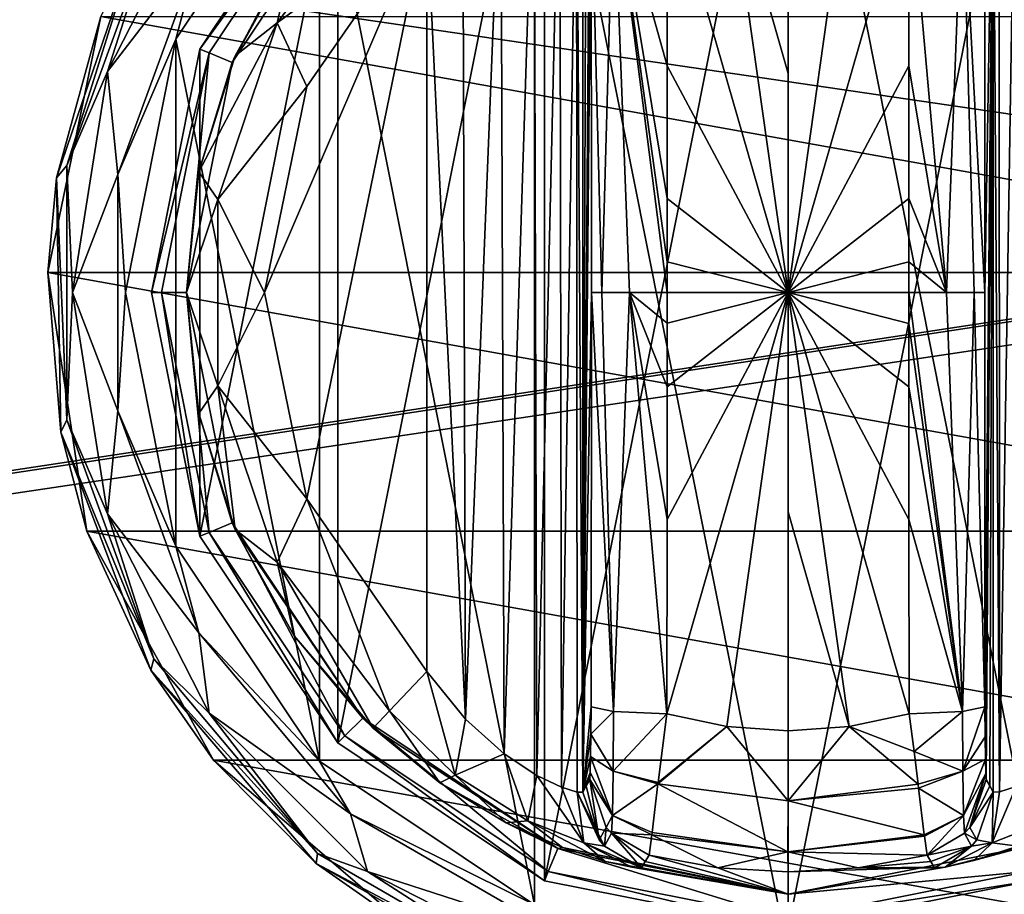
# Model space of a CAD drawing. Units: millimetres. Extents: x -350 to 350, y -508 to 411.
# Drawn here: x -65 to -27, y 274 to 308 of the extents above; entities that cross this region are included whole.
import ezdxf

# ---------------------------------------------------------------- set-up
doc = ezdxf.new("R2010")
doc.units = ezdxf.units.MM
doc.header["$LTSCALE"] = 81.481481
for name, color, linetype in [('160', 7, 'CONTINUOUS'), ('161', 7, 'CONTINUOUS'), ('162', 7, 'CONTINUOUS'), ('163', 7, 'CONTINUOUS'), ('164', 7, 'CONTINUOUS'), ('165', 7, 'CONTINUOUS'), ('166', 7, 'CONTINUOUS'), ('167', 7, 'CONTINUOUS'), ('168', 7, 'CONTINUOUS'), ('170', 7, 'CONTINUOUS'), ('171', 7, 'CONTINUOUS'), ('172', 7, 'CONTINUOUS'), ('173', 7, 'CONTINUOUS'), ('174', 7, 'CONTINUOUS'), ('175', 7, 'CONTINUOUS'), ('176', 7, 'CONTINUOUS'), ('177', 7, 'CONTINUOUS'), ('181', 7, 'CONTINUOUS'), ('182', 7, 'CONTINUOUS'), ('183', 7, 'CONTINUOUS'), ('184', 7, 'CONTINUOUS'), ('185', 7, 'CONTINUOUS'), ('190', 7, 'CONTINUOUS'), ('191', 7, 'CONTINUOUS'), ('192', 7, 'CONTINUOUS'), ('193', 7, 'CONTINUOUS'), ('194', 7, 'CONTINUOUS'), ('195', 7, 'CONTINUOUS'), ('196', 7, 'CONTINUOUS'), ('197', 7, 'CONTINUOUS'), ('384', 7, 'CONTINUOUS'), ('409', 7, 'CONTINUOUS'), ('410', 7, 'CONTINUOUS'), ('461', 7, 'CONTINUOUS')]:
    doc.layers.add(name, color=color, linetype=linetype)

msp = doc.modelspace()

# ---------------------------------------------------------------- linework, layer by layer
at = {"layer": '160', "color": 168, "linetype": 'Continuous', "true_color": 0x0d121a}
for points in [[(-44.376, 319.635, 305.5), (-35, 321.5, 305.5), (-44.376, 274.365, 305.5), (-44.376, 319.635, 305.5)], [(-44.376, 274.365, 305.5), (-35, 321.5, 305.5), (-35, 272.5, 305.5), (-44.376, 274.365, 305.5)], [(-35, 272.5, 305.5), (-35, 321.5, 305.5), (-25.624, 319.635, 305.5), (-35, 272.5, 305.5)], [(-52.323, 314.325, 305.5), (-44.376, 319.635, 305.5), (-52.323, 279.675, 305.5), (-52.323, 314.325, 305.5)], [(-52.323, 279.675, 305.5), (-44.376, 319.635, 305.5), (-44.376, 274.365, 305.5), (-52.323, 279.675, 305.5)], [(-25.624, 274.365, 305.5), (-35, 272.5, 305.5), (-25.624, 319.635, 305.5), (-25.624, 274.365, 305.5)], [(-57.635, 306.375, 305.5), (-52.323, 314.325, 305.5), (-57.635, 287.625, 305.5), (-57.635, 306.375, 305.5)], [(-57.635, 287.625, 305.5), (-52.323, 314.325, 305.5), (-52.323, 279.675, 305.5), (-57.635, 287.625, 305.5)], [(-59.5, 297, 305.5), (-57.635, 306.375, 305.5), (-57.635, 287.625, 305.5), (-59.5, 297, 305.5)]]:
    msp.add_3dface(points, dxfattribs=at)
at = {"layer": '161', "color": 168, "linetype": 'Continuous', "true_color": 0x0d121a}
for points in [[(-52.323, 314.325, 305.5), (-57.635, 306.375, 305.5), (-52.051, 314.053, 316.5), (-52.323, 314.325, 305.5)], [(-52.051, 314.053, 316.5), (-57.635, 306.375, 305.5), (-57.281, 306.228, 316.5), (-52.051, 314.053, 316.5)], [(-57.635, 306.375, 305.5), (-59.5, 297, 305.5), (-57.281, 306.228, 316.5), (-57.635, 306.375, 305.5)], [(-57.281, 306.228, 316.5), (-59.5, 297, 305.5), (-59.116, 297, 316.5), (-57.281, 306.228, 316.5)], [(-59.5, 297, 305.5), (-57.635, 287.625, 305.5), (-59.116, 297, 316.5), (-59.5, 297, 305.5)], [(-59.116, 297, 316.5), (-57.635, 287.625, 305.5), (-57.281, 287.772, 316.5), (-59.116, 297, 316.5)], [(-57.635, 287.625, 305.5), (-52.323, 279.675, 305.5), (-57.281, 287.772, 316.5), (-57.635, 287.625, 305.5)], [(-57.281, 287.772, 316.5), (-52.323, 279.675, 305.5), (-52.051, 279.947, 316.5), (-57.281, 287.772, 316.5)], [(-52.323, 279.675, 305.5), (-44.376, 274.365, 305.5), (-52.051, 279.947, 316.5), (-52.323, 279.675, 305.5)], [(-52.051, 279.947, 316.5), (-44.376, 274.365, 305.5), (-44.229, 274.72, 316.5), (-52.051, 279.947, 316.5)], [(-44.376, 274.365, 305.5), (-35, 272.5, 305.5), (-44.229, 274.72, 316.5), (-44.376, 274.365, 305.5)], [(-44.229, 274.72, 316.5), (-35, 272.5, 305.5), (-35, 272.884, 316.5), (-44.229, 274.72, 316.5)]]:
    msp.add_3dface(points, dxfattribs=at)
at = {"layer": '162', "color": 168, "linetype": 'Continuous', "true_color": 0x0d121a}
for points in [[(-52.051, 314.053, 316.5), (-57.281, 306.228, 316.5), (-56.388, 305.858, 316.5), (-52.051, 314.053, 316.5)], [(-51.369, 313.37, 316.5), (-52.051, 314.053, 316.5), (-56.388, 305.858, 316.5), (-51.369, 313.37, 316.5)], [(-57.281, 306.228, 316.5), (-59.116, 297, 316.5), (-58.15, 297, 316.5), (-57.281, 306.228, 316.5)], [(-56.388, 305.858, 316.5), (-57.281, 306.228, 316.5), (-58.15, 297, 316.5), (-56.388, 305.858, 316.5)], [(-59.116, 297, 316.5), (-57.281, 287.772, 316.5), (-58.15, 297, 316.5), (-59.116, 297, 316.5)], [(-58.15, 297, 316.5), (-57.281, 287.772, 316.5), (-56.388, 288.142, 316.5), (-58.15, 297, 316.5)], [(-57.281, 287.772, 316.5), (-52.051, 279.947, 316.5), (-56.388, 288.142, 316.5), (-57.281, 287.772, 316.5)], [(-56.388, 288.142, 316.5), (-52.051, 279.947, 316.5), (-51.369, 280.63, 316.5), (-56.388, 288.142, 316.5)], [(-52.051, 279.947, 316.5), (-44.229, 274.72, 316.5), (-51.369, 280.63, 316.5), (-52.051, 279.947, 316.5)], [(-51.369, 280.63, 316.5), (-44.229, 274.72, 316.5), (-43.86, 275.613, 316.5), (-51.369, 280.63, 316.5)], [(-44.229, 274.72, 316.5), (-35, 272.884, 316.5), (-43.86, 275.613, 316.5), (-44.229, 274.72, 316.5)], [(-43.86, 275.613, 316.5), (-35, 272.884, 316.5), (-35, 273.85, 316.5), (-43.86, 275.613, 316.5)], [(-26.14, 275.613, 316.5), (-35, 273.85, 316.5), (-25.771, 274.72, 316.5), (-26.14, 275.613, 316.5)], [(-35, 273.85, 316.5), (-35, 272.884, 316.5), (-25.771, 274.72, 316.5), (-35, 273.85, 316.5)]]:
    msp.add_3dface(points, dxfattribs=at)
at = {"layer": '163', "color": 168, "linetype": 'Continuous', "true_color": 0x0d121a}
for points in [[(-51.369, 313.37, 316.5), (-56.388, 305.858, 316.5), (-54.01, 310.205, 316.605), (-51.369, 313.37, 316.5)], [(-54.01, 310.205, 316.605), (-56.388, 305.858, 316.5), (-56.276, 306.114, 316.605), (-54.01, 310.205, 316.605)], [(-56.388, 305.858, 316.5), (-58.15, 297, 316.5), (-57.674, 301.652, 316.605), (-56.388, 305.858, 316.5)], [(-56.276, 306.114, 316.605), (-56.388, 305.858, 316.5), (-57.674, 301.652, 316.605), (-56.276, 306.114, 316.605)], [(-57.674, 301.652, 316.605), (-58.15, 297, 316.5), (-58.146, 297, 316.605), (-57.674, 301.652, 316.605)], [(-58.15, 297, 316.5), (-56.388, 288.142, 316.5), (-58.146, 297, 316.605), (-58.15, 297, 316.5)], [(-58.146, 297, 316.605), (-56.388, 288.142, 316.5), (-57.674, 292.348, 316.605), (-58.146, 297, 316.605)], [(-57.674, 292.348, 316.605), (-56.388, 288.142, 316.5), (-56.276, 287.886, 316.605), (-57.674, 292.348, 316.605)], [(-56.388, 288.142, 316.5), (-51.369, 280.63, 316.5), (-56.276, 287.886, 316.605), (-56.388, 288.142, 316.5)], [(-56.276, 287.886, 316.605), (-51.369, 280.63, 316.5), (-54.01, 283.795, 316.605), (-56.276, 287.886, 316.605)], [(-54.01, 283.795, 316.605), (-51.369, 280.63, 316.5), (-50.968, 280.244, 316.605), (-54.01, 283.795, 316.605)], [(-51.369, 280.63, 316.5), (-43.86, 275.613, 316.5), (-50.968, 280.244, 316.605), (-51.369, 280.63, 316.5)], [(-50.968, 280.244, 316.605), (-43.86, 275.613, 316.5), (-48.403, 278.141, 316.888), (-50.968, 280.244, 316.605)], [(-48.403, 278.141, 316.888), (-43.86, 275.613, 316.5), (-45.844, 276.598, 317.789), (-48.403, 278.141, 316.888)], [(-45.844, 276.598, 317.789), (-43.86, 275.613, 316.5), (-43.682, 275.642, 319.224), (-45.844, 276.598, 317.789)], [(-43.86, 275.613, 316.5), (-35, 273.85, 316.5), (-43.682, 275.642, 319.224), (-43.86, 275.613, 316.5)], [(-43.682, 275.642, 319.224), (-35, 273.85, 316.5), (-42.04, 275.114, 321.077), (-43.682, 275.642, 319.224)], [(-42.04, 275.114, 321.077), (-35, 273.85, 316.5), (-41.014, 274.887, 323.2), (-42.04, 275.114, 321.077)], [(-40.642, 274.87, 325.448), (-35, 273.85, 316.5), (-40.497, 275.112, 333.173), (-40.642, 274.87, 325.448)], [(-40.497, 275.112, 333.173), (-35, 273.85, 316.5), (-40.35, 275.355, 340.944), (-40.497, 275.112, 333.173)], [(-40.35, 275.355, 340.944), (-35, 273.85, 316.5), (-37.695, 274.867, 340.944), (-40.35, 275.355, 340.944)], [(-35, 273.85, 316.5), (-40.642, 274.87, 325.448), (-41.014, 274.887, 323.2), (-35, 273.85, 316.5)], [(-37.695, 274.867, 340.944), (-35, 273.85, 316.5), (-35, 274.704, 340.944), (-37.695, 274.867, 340.944)]]:
    msp.add_3dface(points, dxfattribs=at)
at = {"layer": '164', "color": 168, "linetype": 'Continuous', "true_color": 0x0d121a}
for points in [[(-37.352, 280.303, 346.708), (-39.658, 280.794, 346.708), (-39.999, 278.146, 345.807), (-37.352, 280.303, 346.708)], [(-30.342, 280.794, 346.708), (-32.648, 280.303, 346.708), (-30.15, 279.344, 346.388), (-30.342, 280.794, 346.708)], [(-34.998, 277.442, 345.773), (-37.352, 280.303, 346.708), (-40.006, 278.093, 345.773), (-34.998, 277.442, 345.773)], [(-40.006, 278.093, 345.773), (-37.352, 280.303, 346.708), (-39.999, 278.146, 345.807), (-40.006, 278.093, 345.773)], [(-35, 280.138, 346.708), (-37.352, 280.303, 346.708), (-34.998, 277.442, 345.773), (-35, 280.138, 346.708)], [(-32.648, 280.303, 346.708), (-35, 280.138, 346.708), (-34.998, 277.442, 345.773), (-32.648, 280.303, 346.708)], [(-29.993, 278.082, 345.766), (-32.648, 280.303, 346.708), (-34.998, 277.442, 345.773), (-29.993, 278.082, 345.766)], [(-30.15, 279.344, 346.388), (-32.648, 280.303, 346.708), (-29.993, 278.082, 345.766), (-30.15, 279.344, 346.388)], [(-40.006, 278.093, 345.773), (-40.231, 276.223, 343.853), (-35.002, 275.48, 343.693), (-40.006, 278.093, 345.773)], [(-34.998, 277.442, 345.773), (-40.006, 278.093, 345.773), (-35.002, 275.48, 343.693), (-34.998, 277.442, 345.773)], [(-29.993, 278.082, 345.766), (-34.998, 277.442, 345.773), (-29.974, 277.925, 345.66), (-29.993, 278.082, 345.766)], [(-29.974, 277.925, 345.66), (-34.998, 277.442, 345.773), (-29.757, 276.128, 343.693), (-29.974, 277.925, 345.66)], [(-29.757, 276.128, 343.693), (-34.998, 277.442, 345.773), (-35.002, 275.48, 343.693), (-29.757, 276.128, 343.693)], [(-40.35, 275.355, 340.944), (-37.695, 274.867, 340.944), (-40.242, 276.134, 343.704), (-40.35, 275.355, 340.944)], [(-35.002, 275.48, 343.693), (-40.231, 276.223, 343.853), (-40.242, 276.134, 343.704), (-35.002, 275.48, 343.693)], [(-37.695, 274.867, 340.944), (-35.002, 275.48, 343.693), (-40.242, 276.134, 343.704), (-37.695, 274.867, 340.944)], [(-29.757, 276.128, 343.693), (-35.002, 275.48, 343.693), (-29.752, 276.088, 343.62), (-29.757, 276.128, 343.693)], [(-29.752, 276.088, 343.62), (-35.002, 275.48, 343.693), (-29.65, 275.355, 340.944), (-29.752, 276.088, 343.62)], [(-37.695, 274.867, 340.944), (-35, 274.704, 340.944), (-35.002, 275.48, 343.693), (-37.695, 274.867, 340.944)], [(-35.002, 275.48, 343.693), (-35, 274.704, 340.944), (-32.305, 274.867, 340.944), (-35.002, 275.48, 343.693)], [(-29.65, 275.355, 340.944), (-35.002, 275.48, 343.693), (-32.305, 274.867, 340.944), (-29.65, 275.355, 340.944)]]:
    msp.add_3dface(points, dxfattribs=at)
at = {"layer": '165', "color": 168, "linetype": 'Continuous', "true_color": 0x0d121a}
for points in [[(-35, 313.862, 346.708), (-37.352, 313.697, 346.708), (-35, 305.44, 347.302), (-35, 313.862, 346.708)], [(-37.352, 313.697, 346.708), (-39.658, 313.206, 346.708), (-35, 297, 347.5), (-37.352, 313.697, 346.708)], [(-35, 305.44, 347.302), (-37.352, 313.697, 346.708), (-35, 297, 347.5), (-35, 305.44, 347.302)], [(-35, 297, 347.5), (-39.658, 313.206, 346.708), (-39.649, 305.735, 347.228), (-35, 297, 347.5)], [(-39.646, 300.621, 347.404), (-35, 297, 347.5), (-39.649, 305.735, 347.228), (-39.646, 300.621, 347.404)], [(-39.646, 298.182, 347.436), (-35, 297, 347.5), (-39.646, 300.621, 347.404), (-39.646, 298.182, 347.436)], [(-39.646, 297, 347.44), (-35, 297, 347.5), (-39.646, 298.182, 347.436), (-39.646, 297, 347.44)], [(-39.658, 280.794, 346.708), (-37.352, 280.303, 346.708), (-35, 297, 347.5), (-39.658, 280.794, 346.708)], [(-39.658, 280.794, 346.708), (-35, 297, 347.5), (-39.649, 288.267, 347.228), (-39.658, 280.794, 346.708)], [(-39.649, 288.267, 347.228), (-35, 297, 347.5), (-39.646, 293.381, 347.404), (-39.649, 288.267, 347.228)], [(-39.646, 293.381, 347.404), (-35, 297, 347.5), (-39.646, 295.82, 347.436), (-39.646, 293.381, 347.404)], [(-39.646, 295.82, 347.436), (-35, 297, 347.5), (-39.646, 297, 347.44), (-39.646, 295.82, 347.436)], [(-37.352, 280.303, 346.708), (-35, 280.138, 346.708), (-35, 297, 347.5), (-37.352, 280.303, 346.708)], [(-35, 297, 347.5), (-35, 280.138, 346.708), (-35, 288.56, 347.302), (-35, 297, 347.5)]]:
    msp.add_3dface(points, dxfattribs=at)
at = {"layer": '166', "color": 168, "linetype": 'Continuous', "true_color": 0x0d121a}
for points in [[(-35, 272.884, 316.5), (-25.624, 274.365, 305.5), (-25.771, 274.72, 316.5), (-35, 272.884, 316.5)], [(-35, 272.5, 305.5), (-25.624, 274.365, 305.5), (-35, 272.884, 316.5), (-35, 272.5, 305.5)]]:
    msp.add_3dface(points, dxfattribs=at)
at = {"layer": '167', "color": 168, "linetype": 'Continuous', "true_color": 0x0d121a}
for points in [[(-35, 273.85, 316.5), (-26.14, 275.613, 316.5), (-28.952, 274.893, 323.096), (-35, 273.85, 316.5)], [(-28.952, 274.893, 323.096), (-26.14, 275.613, 316.5), (-27.851, 275.144, 320.917), (-28.952, 274.893, 323.096)], [(-27.851, 275.144, 320.917), (-26.14, 275.613, 316.5), (-26.16, 275.702, 319.09), (-27.851, 275.144, 320.917)], [(-29.65, 275.355, 340.944), (-32.305, 274.867, 340.944), (-29.503, 275.112, 333.173), (-29.65, 275.355, 340.944)], [(-29.358, 274.87, 325.448), (-29.503, 275.112, 333.173), (-32.305, 274.867, 340.944), (-29.358, 274.87, 325.448)], [(-35, 274.704, 340.944), (-35, 273.85, 316.5), (-28.952, 274.893, 323.096), (-35, 274.704, 340.944)], [(-32.305, 274.867, 340.944), (-35, 274.704, 340.944), (-28.952, 274.893, 323.096), (-32.305, 274.867, 340.944)], [(-29.358, 274.87, 325.448), (-32.305, 274.867, 340.944), (-28.952, 274.893, 323.096), (-29.358, 274.87, 325.448)]]:
    msp.add_3dface(points, dxfattribs=at)
at = {"layer": '168', "color": 168, "linetype": 'Continuous', "true_color": 0x0d121a}
for points in [[(-32.648, 313.697, 346.708), (-35, 313.862, 346.708), (-35, 297, 347.5), (-32.648, 313.697, 346.708)], [(-35, 313.862, 346.708), (-35, 305.44, 347.302), (-35, 297, 347.5), (-35, 313.862, 346.708)], [(-30.342, 313.206, 346.708), (-32.648, 313.697, 346.708), (-35, 297, 347.5), (-30.342, 313.206, 346.708)], [(-30.342, 313.206, 346.708), (-35, 297, 347.5), (-30.351, 305.733, 347.228), (-30.342, 313.206, 346.708)], [(-30.351, 305.733, 347.228), (-35, 297, 347.5), (-30.354, 300.619, 347.404), (-30.351, 305.733, 347.228)], [(-30.354, 300.619, 347.404), (-35, 297, 347.5), (-30.354, 298.18, 347.436), (-30.354, 300.619, 347.404)], [(-30.354, 298.18, 347.436), (-35, 297, 347.5), (-30.354, 297, 347.44), (-30.354, 298.18, 347.436)], [(-32.648, 280.303, 346.708), (-30.342, 280.794, 346.708), (-35, 297, 347.5), (-32.648, 280.303, 346.708)], [(-32.648, 280.303, 346.708), (-35, 297, 347.5), (-35, 288.56, 347.302), (-32.648, 280.303, 346.708)], [(-35, 297, 347.5), (-30.342, 280.794, 346.708), (-30.351, 288.265, 347.228), (-35, 297, 347.5)], [(-30.354, 297, 347.44), (-35, 297, 347.5), (-30.354, 295.818, 347.436), (-30.354, 297, 347.44)], [(-30.354, 295.818, 347.436), (-35, 297, 347.5), (-30.354, 293.379, 347.404), (-30.354, 295.818, 347.436)], [(-30.354, 293.379, 347.404), (-35, 297, 347.5), (-30.351, 288.265, 347.228), (-30.354, 293.379, 347.404)], [(-35, 280.138, 346.708), (-32.648, 280.303, 346.708), (-35, 288.56, 347.302), (-35, 280.138, 346.708)]]:
    msp.add_3dface(points, dxfattribs=at)
at = {"layer": '170', "color": 168, "linetype": 'Continuous', "true_color": 0x0d121a}
for points in [[(-26.874, 316.218, 323.868), (-27.099, 316.224, 325.395), (-26.862, 277.784, 323.828), (-26.874, 316.218, 323.868)], [(-26.862, 277.784, 323.828), (-27.099, 316.224, 325.395), (-27.099, 277.776, 325.395), (-26.862, 277.784, 323.828)], [(-26.257, 316.02, 322.433), (-26.874, 316.218, 323.868), (-26.862, 277.784, 323.828), (-26.257, 316.02, 322.433)], [(-26.222, 277.994, 322.374), (-26.257, 316.02, 322.433), (-26.862, 277.784, 323.828), (-26.222, 277.994, 322.374)]]:
    msp.add_3dface(points, dxfattribs=at)
at = {"layer": '171', "color": 168, "linetype": 'Continuous', "true_color": 0x0d121a}
for points in [[(-27.42, 281.064, 343.774), (-27.099, 316.224, 325.395), (-27.432, 297, 344.493), (-27.42, 281.064, 343.774)], [(-27.432, 297, 344.493), (-27.099, 316.224, 325.395), (-27.42, 312.936, 343.774), (-27.432, 297, 344.493)], [(-27.099, 316.224, 325.395), (-27.42, 281.064, 343.774), (-27.414, 279.904, 343.44), (-27.099, 316.224, 325.395)], [(-27.403, 279.047, 342.791), (-27.099, 316.224, 325.395), (-27.414, 279.904, 343.44), (-27.403, 279.047, 342.791)], [(-27.388, 278.488, 341.919), (-27.099, 316.224, 325.395), (-27.403, 279.047, 342.791), (-27.388, 278.488, 341.919)], [(-27.37, 278.266, 340.892), (-27.099, 316.224, 325.395), (-27.388, 278.488, 341.919), (-27.37, 278.266, 340.892)], [(-27.234, 278.02, 333.12), (-27.099, 316.224, 325.395), (-27.37, 278.266, 340.892), (-27.234, 278.02, 333.12)], [(-27.099, 277.776, 325.395), (-27.099, 316.224, 325.395), (-27.234, 278.02, 333.12), (-27.099, 277.776, 325.395)]]:
    msp.add_3dface(points, dxfattribs=at)
at = {"layer": '172', "color": 168, "linetype": 'Continuous', "true_color": 0x0d121a}
for points in [[(-42.766, 315.98, 333.12), (-42.901, 316.224, 325.395), (-42.901, 277.776, 325.395), (-42.766, 315.98, 333.12)], [(-42.63, 315.734, 340.892), (-42.766, 315.98, 333.12), (-42.901, 277.776, 325.395), (-42.63, 315.734, 340.892)], [(-42.612, 315.512, 341.919), (-42.63, 315.734, 340.892), (-42.901, 277.776, 325.395), (-42.612, 315.512, 341.919)], [(-42.597, 314.953, 342.791), (-42.612, 315.512, 341.919), (-42.901, 277.776, 325.395), (-42.597, 314.953, 342.791)], [(-42.586, 314.096, 343.44), (-42.597, 314.953, 342.791), (-42.901, 277.776, 325.395), (-42.586, 314.096, 343.44)], [(-42.58, 312.936, 343.774), (-42.586, 314.096, 343.44), (-42.901, 277.776, 325.395), (-42.58, 312.936, 343.774)], [(-42.568, 297, 344.493), (-42.58, 312.936, 343.774), (-42.901, 277.776, 325.395), (-42.568, 297, 344.493)], [(-42.58, 281.064, 343.774), (-42.568, 297, 344.493), (-42.901, 277.776, 325.395), (-42.58, 281.064, 343.774)], [(-42.585, 280.007, 343.49), (-42.58, 281.064, 343.774), (-42.901, 277.776, 325.395), (-42.585, 280.007, 343.49)], [(-42.596, 279.143, 342.891), (-42.585, 280.007, 343.49), (-42.901, 277.776, 325.395), (-42.596, 279.143, 342.891)], [(-42.611, 278.534, 342.025), (-42.596, 279.143, 342.891), (-42.901, 277.776, 325.395), (-42.611, 278.534, 342.025)], [(-42.901, 277.776, 325.395), (-42.766, 278.02, 333.12), (-42.611, 278.534, 342.025), (-42.901, 277.776, 325.395)], [(-42.63, 278.266, 340.892), (-42.611, 278.534, 342.025), (-42.766, 278.02, 333.12), (-42.63, 278.266, 340.892)]]:
    msp.add_3dface(points, dxfattribs=at)
at = {"layer": '173', "color": 168, "linetype": 'Continuous', "true_color": 0x0d121a}
for points in [[(-43.779, 316.006, 322.373), (-43.715, 277.969, 322.481), (-43.136, 316.216, 323.834), (-43.779, 316.006, 322.373)], [(-43.715, 277.969, 322.481), (-43.118, 277.78, 323.897), (-43.136, 316.216, 323.834), (-43.715, 277.969, 322.481)], [(-42.901, 277.776, 325.395), (-42.901, 316.224, 325.395), (-43.136, 316.216, 323.834), (-42.901, 277.776, 325.395)], [(-43.118, 277.78, 323.897), (-42.901, 277.776, 325.395), (-43.136, 316.216, 323.834), (-43.118, 277.78, 323.897)], [(-44.771, 315.523, 321.147), (-44.669, 278.42, 321.246), (-43.779, 316.006, 322.373), (-44.771, 315.523, 321.147)], [(-44.669, 278.42, 321.246), (-43.715, 277.969, 322.481), (-43.779, 316.006, 322.373), (-44.669, 278.42, 321.246)], [(-46.052, 314.656, 320.219), (-45.925, 279.245, 320.29), (-44.771, 315.523, 321.147), (-46.052, 314.656, 320.219)], [(-45.925, 279.245, 320.29), (-44.669, 278.42, 321.246), (-44.771, 315.523, 321.147), (-45.925, 279.245, 320.29)], [(-47.518, 313.301, 319.661), (-47.411, 280.586, 319.688), (-46.052, 314.656, 320.219), (-47.518, 313.301, 319.661)], [(-47.411, 280.586, 319.688), (-45.925, 279.245, 320.29), (-46.052, 314.656, 320.219), (-47.411, 280.586, 319.688)], [(-48.9, 311.586, 319.5), (-47.411, 280.586, 319.688), (-47.518, 313.301, 319.661), (-48.9, 311.586, 319.5)], [(-48.9, 282.414, 319.5), (-47.411, 280.586, 319.688), (-48.9, 311.586, 319.5), (-48.9, 282.414, 319.5)]]:
    msp.add_3dface(points, dxfattribs=at)
at = {"layer": '174', "color": 168, "linetype": 'Continuous', "true_color": 0x0d121a}
for points in [[(-53.52, 289.066, 319.5), (-48.9, 311.586, 319.5), (-55.148, 297, 319.5), (-53.52, 289.066, 319.5)], [(-55.148, 297, 319.5), (-48.9, 311.586, 319.5), (-53.52, 304.934, 319.5), (-55.148, 297, 319.5)], [(-48.9, 282.414, 319.5), (-48.9, 311.586, 319.5), (-53.52, 289.066, 319.5), (-48.9, 282.414, 319.5)]]:
    msp.add_3dface(points, dxfattribs=at)
at = {"layer": '175', "color": 168, "linetype": 'Continuous', "true_color": 0x0d121a}
for points in [[(-42.63, 278.266, 340.892), (-42.766, 278.02, 333.12), (-42.269, 275.936, 325.442), (-42.63, 278.266, 340.892)], [(-42.63, 278.266, 340.892), (-42.269, 275.936, 325.442), (-41.992, 276.418, 340.939), (-42.63, 278.266, 340.892)], [(-42.766, 278.02, 333.12), (-42.901, 277.776, 325.395), (-42.269, 275.936, 325.442), (-42.766, 278.02, 333.12)], [(-42.269, 275.936, 325.442), (-42.058, 275.693, 325.446), (-41.992, 276.418, 340.939), (-42.269, 275.936, 325.442)], [(-42.058, 275.693, 325.446), (-41.796, 276.192, 340.943), (-41.992, 276.418, 340.939), (-42.058, 275.693, 325.446)], [(-42.058, 275.693, 325.446), (-40.642, 274.87, 325.448), (-41.796, 276.192, 340.943), (-42.058, 275.693, 325.446)], [(-40.642, 274.87, 325.448), (-40.497, 275.112, 333.173), (-41.796, 276.192, 340.943), (-40.642, 274.87, 325.448)], [(-40.497, 275.112, 333.173), (-40.35, 275.355, 340.944), (-41.796, 276.192, 340.943), (-40.497, 275.112, 333.173)]]:
    msp.add_3dface(points, dxfattribs=at)
at = {"layer": '176', "color": 168, "linetype": 'Continuous', "true_color": 0x0d121a}
for points in [[(-42.58, 281.064, 343.774), (-42.585, 280.007, 343.49), (-41.711, 280.877, 345.826), (-42.58, 281.064, 343.774)], [(-41.711, 280.877, 345.826), (-42.585, 280.007, 343.49), (-41.724, 278.581, 345.059), (-41.711, 280.877, 345.826)], [(-39.658, 280.794, 346.708), (-41.711, 280.877, 345.826), (-41.724, 278.581, 345.059), (-39.658, 280.794, 346.708)], [(-39.999, 278.146, 345.807), (-39.658, 280.794, 346.708), (-41.724, 278.581, 345.059), (-39.999, 278.146, 345.807)], [(-42.585, 280.007, 343.49), (-42.596, 279.143, 342.891), (-41.724, 278.581, 345.059), (-42.585, 280.007, 343.49)], [(-42.596, 279.143, 342.891), (-42.611, 278.534, 342.025), (-41.755, 276.874, 343.308), (-42.596, 279.143, 342.891)], [(-42.596, 279.143, 342.891), (-41.755, 276.874, 343.308), (-41.724, 278.581, 345.059), (-42.596, 279.143, 342.891)], [(-42.611, 278.534, 342.025), (-42.63, 278.266, 340.892), (-41.755, 276.874, 343.308), (-42.611, 278.534, 342.025)], [(-41.755, 276.874, 343.308), (-40.006, 278.093, 345.773), (-41.724, 278.581, 345.059), (-41.755, 276.874, 343.308)], [(-40.006, 278.093, 345.773), (-39.999, 278.146, 345.807), (-41.724, 278.581, 345.059), (-40.006, 278.093, 345.773)], [(-41.755, 276.874, 343.308), (-42.63, 278.266, 340.892), (-41.992, 276.418, 340.939), (-41.755, 276.874, 343.308)], [(-40.231, 276.223, 343.853), (-40.006, 278.093, 345.773), (-41.755, 276.874, 343.308), (-40.231, 276.223, 343.853)], [(-41.796, 276.192, 340.943), (-41.755, 276.874, 343.308), (-41.992, 276.418, 340.939), (-41.796, 276.192, 340.943)], [(-41.796, 276.192, 340.943), (-40.242, 276.134, 343.704), (-41.755, 276.874, 343.308), (-41.796, 276.192, 340.943)], [(-40.242, 276.134, 343.704), (-40.231, 276.223, 343.853), (-41.755, 276.874, 343.308), (-40.242, 276.134, 343.704)], [(-40.35, 275.355, 340.944), (-40.242, 276.134, 343.704), (-41.796, 276.192, 340.943), (-40.35, 275.355, 340.944)]]:
    msp.add_3dface(points, dxfattribs=at)
at = {"layer": '177', "color": 168, "linetype": 'Continuous', "true_color": 0x0d121a}
for points in [[(-41.711, 313.123, 345.826), (-42.58, 312.936, 343.774), (-42.162, 297, 345.949), (-41.711, 313.123, 345.826)], [(-41.098, 297, 347.022), (-41.711, 313.123, 345.826), (-42.162, 297, 345.949), (-41.098, 297, 347.022)], [(-39.649, 305.735, 347.228), (-39.658, 313.206, 346.708), (-41.711, 313.123, 345.826), (-39.649, 305.735, 347.228)], [(-39.646, 297, 347.44), (-39.646, 298.182, 347.436), (-41.711, 313.123, 345.826), (-39.646, 297, 347.44)], [(-39.646, 297, 347.44), (-41.711, 313.123, 345.826), (-41.098, 297, 347.022), (-39.646, 297, 347.44)], [(-39.646, 298.182, 347.436), (-39.646, 300.621, 347.404), (-41.711, 313.123, 345.826), (-39.646, 298.182, 347.436)], [(-39.646, 300.621, 347.404), (-39.649, 305.735, 347.228), (-41.711, 313.123, 345.826), (-39.646, 300.621, 347.404)], [(-42.58, 312.936, 343.774), (-42.568, 297, 344.493), (-42.162, 297, 345.949), (-42.58, 312.936, 343.774)], [(-42.568, 297, 344.493), (-42.58, 281.064, 343.774), (-41.711, 280.877, 345.826), (-42.568, 297, 344.493)], [(-42.162, 297, 345.949), (-42.568, 297, 344.493), (-41.711, 280.877, 345.826), (-42.162, 297, 345.949)], [(-41.098, 297, 347.022), (-42.162, 297, 345.949), (-41.711, 280.877, 345.826), (-41.098, 297, 347.022)], [(-39.658, 280.794, 346.708), (-41.098, 297, 347.022), (-41.711, 280.877, 345.826), (-39.658, 280.794, 346.708)], [(-39.658, 280.794, 346.708), (-39.649, 288.267, 347.228), (-41.098, 297, 347.022), (-39.658, 280.794, 346.708)], [(-39.649, 288.267, 347.228), (-39.646, 293.381, 347.404), (-41.098, 297, 347.022), (-39.649, 288.267, 347.228)], [(-39.646, 293.381, 347.404), (-39.646, 295.82, 347.436), (-41.098, 297, 347.022), (-39.646, 293.381, 347.404)], [(-39.646, 295.82, 347.436), (-39.646, 297, 347.44), (-41.098, 297, 347.022), (-39.646, 295.82, 347.436)]]:
    msp.add_3dface(points, dxfattribs=at)
at = {"layer": '181', "color": 168, "linetype": 'Continuous', "true_color": 0x0d121a}
for points in [[(-50.338, 313.094, 318.658), (-54.01, 310.205, 316.605), (-54.661, 307.378, 318.658), (-50.338, 313.094, 318.658)], [(-48.9, 311.586, 319.5), (-50.338, 313.094, 318.658), (-54.661, 307.378, 318.658), (-48.9, 311.586, 319.5)], [(-53.52, 304.934, 319.5), (-48.9, 311.586, 319.5), (-54.661, 307.378, 318.658), (-53.52, 304.934, 319.5)], [(-54.01, 310.205, 316.605), (-56.276, 306.114, 316.605), (-54.661, 307.378, 318.658), (-54.01, 310.205, 316.605)], [(-56.276, 306.114, 316.605), (-57.674, 301.652, 316.605), (-54.661, 307.378, 318.658), (-56.276, 306.114, 316.605)], [(-54.661, 307.378, 318.658), (-57.674, 301.652, 316.605), (-56.941, 300.584, 318.658), (-54.661, 307.378, 318.658)], [(-53.52, 304.934, 319.5), (-54.661, 307.378, 318.658), (-56.941, 300.584, 318.658), (-53.52, 304.934, 319.5)], [(-55.148, 297, 319.5), (-53.52, 304.934, 319.5), (-56.941, 300.584, 318.658), (-55.148, 297, 319.5)], [(-57.674, 301.652, 316.605), (-58.146, 297, 316.605), (-56.941, 300.584, 318.658), (-57.674, 301.652, 316.605)], [(-56.941, 300.584, 318.658), (-58.146, 297, 316.605), (-56.941, 293.416, 318.658), (-56.941, 300.584, 318.658)], [(-55.148, 297, 319.5), (-56.941, 300.584, 318.658), (-56.941, 293.416, 318.658), (-55.148, 297, 319.5)], [(-58.146, 297, 316.605), (-57.674, 292.348, 316.605), (-56.941, 293.416, 318.658), (-58.146, 297, 316.605)], [(-53.52, 289.066, 319.5), (-55.148, 297, 319.5), (-56.941, 293.416, 318.658), (-53.52, 289.066, 319.5)], [(-57.674, 292.348, 316.605), (-56.276, 287.886, 316.605), (-56.941, 293.416, 318.658), (-57.674, 292.348, 316.605)], [(-56.941, 293.416, 318.658), (-56.276, 287.886, 316.605), (-54.661, 286.622, 318.658), (-56.941, 293.416, 318.658)], [(-53.52, 289.066, 319.5), (-56.941, 293.416, 318.658), (-54.661, 286.622, 318.658), (-53.52, 289.066, 319.5)], [(-50.338, 280.906, 318.658), (-53.52, 289.066, 319.5), (-54.661, 286.622, 318.658), (-50.338, 280.906, 318.658)], [(-48.9, 282.414, 319.5), (-53.52, 289.066, 319.5), (-50.338, 280.906, 318.658), (-48.9, 282.414, 319.5)], [(-56.276, 287.886, 316.605), (-54.01, 283.795, 316.605), (-54.661, 286.622, 318.658), (-56.276, 287.886, 316.605)], [(-54.01, 283.795, 316.605), (-50.968, 280.244, 316.605), (-54.661, 286.622, 318.658), (-54.01, 283.795, 316.605)], [(-50.968, 280.244, 316.605), (-50.338, 280.906, 318.658), (-54.661, 286.622, 318.658), (-50.968, 280.244, 316.605)]]:
    msp.add_3dface(points, dxfattribs=at)
at = {"layer": '182', "color": 168, "linetype": 'Continuous', "true_color": 0x0d121a}
for points in [[(-48.9, 282.414, 319.5), (-50.338, 280.906, 318.658), (-47.804, 278.425, 318.659), (-48.9, 282.414, 319.5)], [(-47.411, 280.586, 319.688), (-48.9, 282.414, 319.5), (-47.804, 278.425, 318.659), (-47.411, 280.586, 319.688)], [(-50.968, 280.244, 316.605), (-48.403, 278.141, 316.888), (-50.338, 280.906, 318.658), (-50.968, 280.244, 316.605)], [(-50.338, 280.906, 318.658), (-48.403, 278.141, 316.888), (-47.804, 278.425, 318.659), (-50.338, 280.906, 318.658)], [(-45.925, 279.245, 320.29), (-47.411, 280.586, 319.688), (-47.804, 278.425, 318.659), (-45.925, 279.245, 320.29)], [(-45.925, 279.245, 320.29), (-47.804, 278.425, 318.659), (-45.017, 276.668, 319.832), (-45.925, 279.245, 320.29)], [(-44.669, 278.42, 321.246), (-45.925, 279.245, 320.29), (-45.017, 276.668, 319.832), (-44.669, 278.42, 321.246)], [(-48.403, 278.141, 316.888), (-45.844, 276.598, 317.789), (-47.804, 278.425, 318.659), (-48.403, 278.141, 316.888)], [(-47.804, 278.425, 318.659), (-45.844, 276.598, 317.789), (-45.017, 276.668, 319.832), (-47.804, 278.425, 318.659)], [(-44.669, 278.42, 321.246), (-45.017, 276.668, 319.832), (-42.856, 275.823, 322.287), (-44.669, 278.42, 321.246)], [(-43.715, 277.969, 322.481), (-44.669, 278.42, 321.246), (-42.856, 275.823, 322.287), (-43.715, 277.969, 322.481)], [(-43.118, 277.78, 323.897), (-43.715, 277.969, 322.481), (-42.856, 275.823, 322.287), (-43.118, 277.78, 323.897)], [(-42.901, 277.776, 325.395), (-43.118, 277.78, 323.897), (-42.269, 275.936, 325.442), (-42.901, 277.776, 325.395)], [(-43.118, 277.78, 323.897), (-42.856, 275.823, 322.287), (-42.058, 275.693, 325.446), (-43.118, 277.78, 323.897)], [(-43.118, 277.78, 323.897), (-42.058, 275.693, 325.446), (-42.269, 275.936, 325.442), (-43.118, 277.78, 323.897)], [(-45.844, 276.598, 317.789), (-43.682, 275.642, 319.224), (-45.017, 276.668, 319.832), (-45.844, 276.598, 317.789)], [(-43.682, 275.642, 319.224), (-42.04, 275.114, 321.077), (-45.017, 276.668, 319.832), (-43.682, 275.642, 319.224)], [(-45.017, 276.668, 319.832), (-42.04, 275.114, 321.077), (-42.856, 275.823, 322.287), (-45.017, 276.668, 319.832)], [(-41.014, 274.887, 323.2), (-40.642, 274.87, 325.448), (-42.856, 275.823, 322.287), (-41.014, 274.887, 323.2)], [(-42.856, 275.823, 322.287), (-40.642, 274.87, 325.448), (-42.058, 275.693, 325.446), (-42.856, 275.823, 322.287)], [(-42.04, 275.114, 321.077), (-41.014, 274.887, 323.2), (-42.856, 275.823, 322.287), (-42.04, 275.114, 321.077)]]:
    msp.add_3dface(points, dxfattribs=at)
at = {"layer": '183', "color": 168, "linetype": 'Continuous', "true_color": 0x0d121a}
for points in [[(-30.342, 280.794, 346.708), (-30.15, 279.344, 346.388), (-28.289, 280.877, 345.826), (-30.342, 280.794, 346.708)], [(-28.289, 280.877, 345.826), (-30.15, 279.344, 346.388), (-28.276, 278.58, 345.059), (-28.289, 280.877, 345.826)], [(-27.42, 281.064, 343.774), (-28.289, 280.877, 345.826), (-28.276, 278.58, 345.059), (-27.42, 281.064, 343.774)], [(-27.414, 279.904, 343.44), (-27.42, 281.064, 343.774), (-28.276, 278.58, 345.059), (-27.414, 279.904, 343.44)], [(-27.403, 279.047, 342.791), (-27.414, 279.904, 343.44), (-28.276, 278.58, 345.059), (-27.403, 279.047, 342.791)], [(-30.15, 279.344, 346.388), (-29.993, 278.082, 345.766), (-28.276, 278.58, 345.059), (-30.15, 279.344, 346.388)], [(-27.403, 279.047, 342.791), (-28.276, 278.58, 345.059), (-28.245, 276.874, 343.308), (-27.403, 279.047, 342.791)], [(-27.388, 278.488, 341.919), (-27.403, 279.047, 342.791), (-28.245, 276.874, 343.308), (-27.388, 278.488, 341.919)], [(-29.993, 278.082, 345.766), (-29.974, 277.925, 345.66), (-28.276, 278.58, 345.059), (-29.993, 278.082, 345.766)], [(-28.276, 278.58, 345.059), (-29.974, 277.925, 345.66), (-28.245, 276.874, 343.308), (-28.276, 278.58, 345.059)], [(-28.204, 276.192, 340.943), (-27.388, 278.488, 341.919), (-28.245, 276.874, 343.308), (-28.204, 276.192, 340.943)], [(-27.388, 278.488, 341.919), (-28.204, 276.192, 340.943), (-28.008, 276.418, 340.939), (-27.388, 278.488, 341.919)], [(-27.37, 278.266, 340.892), (-27.388, 278.488, 341.919), (-28.008, 276.418, 340.939), (-27.37, 278.266, 340.892)], [(-29.974, 277.925, 345.66), (-29.757, 276.128, 343.693), (-28.245, 276.874, 343.308), (-29.974, 277.925, 345.66)], [(-29.757, 276.128, 343.693), (-29.752, 276.088, 343.62), (-28.245, 276.874, 343.308), (-29.757, 276.128, 343.693)], [(-29.752, 276.088, 343.62), (-29.65, 275.355, 340.944), (-28.245, 276.874, 343.308), (-29.752, 276.088, 343.62)], [(-29.65, 275.355, 340.944), (-28.204, 276.192, 340.943), (-28.245, 276.874, 343.308), (-29.65, 275.355, 340.944)]]:
    msp.add_3dface(points, dxfattribs=at)
at = {"layer": '184', "color": 168, "linetype": 'Continuous', "true_color": 0x0d121a}
for points in [[(-27.234, 278.02, 333.12), (-27.37, 278.266, 340.892), (-28.008, 276.418, 340.939), (-27.234, 278.02, 333.12)], [(-27.099, 277.776, 325.395), (-27.234, 278.02, 333.12), (-28.008, 276.418, 340.939), (-27.099, 277.776, 325.395)], [(-27.731, 275.936, 325.442), (-27.099, 277.776, 325.395), (-28.008, 276.418, 340.939), (-27.731, 275.936, 325.442)], [(-28.204, 276.192, 340.943), (-27.731, 275.936, 325.442), (-28.008, 276.418, 340.939), (-28.204, 276.192, 340.943)], [(-29.65, 275.355, 340.944), (-27.942, 275.693, 325.446), (-28.204, 276.192, 340.943), (-29.65, 275.355, 340.944)], [(-27.942, 275.693, 325.446), (-27.731, 275.936, 325.442), (-28.204, 276.192, 340.943), (-27.942, 275.693, 325.446)], [(-29.65, 275.355, 340.944), (-29.503, 275.112, 333.173), (-27.942, 275.693, 325.446), (-29.65, 275.355, 340.944)], [(-29.503, 275.112, 333.173), (-29.358, 274.87, 325.448), (-27.942, 275.693, 325.446), (-29.503, 275.112, 333.173)]]:
    msp.add_3dface(points, dxfattribs=at)
at = {"layer": '185', "color": 168, "linetype": 'Continuous', "true_color": 0x0d121a}
for points in [[(-27.144, 275.823, 322.286), (-27.099, 277.776, 325.395), (-27.731, 275.936, 325.442), (-27.144, 275.823, 322.286)], [(-26.222, 277.994, 322.374), (-26.862, 277.784, 323.828), (-27.144, 275.823, 322.286), (-26.222, 277.994, 322.374)], [(-26.222, 277.994, 322.374), (-27.144, 275.823, 322.286), (-24.983, 276.668, 319.831), (-26.222, 277.994, 322.374)], [(-26.862, 277.784, 323.828), (-27.099, 277.776, 325.395), (-27.144, 275.823, 322.286), (-26.862, 277.784, 323.828)], [(-27.144, 275.823, 322.286), (-26.16, 275.702, 319.09), (-24.983, 276.668, 319.831), (-27.144, 275.823, 322.286)], [(-27.942, 275.693, 325.446), (-27.144, 275.823, 322.286), (-27.731, 275.936, 325.442), (-27.942, 275.693, 325.446)], [(-29.358, 274.87, 325.448), (-28.952, 274.893, 323.096), (-27.942, 275.693, 325.446), (-29.358, 274.87, 325.448)], [(-28.952, 274.893, 323.096), (-27.851, 275.144, 320.917), (-27.144, 275.823, 322.286), (-28.952, 274.893, 323.096)], [(-27.942, 275.693, 325.446), (-28.952, 274.893, 323.096), (-27.144, 275.823, 322.286), (-27.942, 275.693, 325.446)], [(-27.851, 275.144, 320.917), (-26.16, 275.702, 319.09), (-27.144, 275.823, 322.286), (-27.851, 275.144, 320.917)]]:
    msp.add_3dface(points, dxfattribs=at)
at = {"layer": '190', "color": 168, "linetype": 'Continuous', "true_color": 0x0d121a}
for points in [[(-30.342, 313.206, 346.708), (-30.351, 305.733, 347.228), (-28.902, 297, 347.022), (-30.342, 313.206, 346.708)], [(-30.342, 313.206, 346.708), (-28.902, 297, 347.022), (-28.289, 313.123, 345.826), (-30.342, 313.206, 346.708)], [(-28.902, 297, 347.022), (-27.838, 297, 345.949), (-28.289, 313.123, 345.826), (-28.902, 297, 347.022)], [(-27.432, 297, 344.493), (-27.42, 312.936, 343.774), (-28.289, 313.123, 345.826), (-27.432, 297, 344.493)], [(-27.838, 297, 345.949), (-27.432, 297, 344.493), (-28.289, 313.123, 345.826), (-27.838, 297, 345.949)], [(-30.351, 305.733, 347.228), (-30.354, 300.619, 347.404), (-28.902, 297, 347.022), (-30.351, 305.733, 347.228)], [(-30.354, 300.619, 347.404), (-30.354, 298.18, 347.436), (-28.902, 297, 347.022), (-30.354, 300.619, 347.404)], [(-30.354, 298.18, 347.436), (-30.354, 297, 347.44), (-28.902, 297, 347.022), (-30.354, 298.18, 347.436)], [(-30.354, 297, 347.44), (-30.354, 295.818, 347.436), (-28.289, 280.877, 345.826), (-30.354, 297, 347.44)], [(-28.902, 297, 347.022), (-30.354, 297, 347.44), (-28.289, 280.877, 345.826), (-28.902, 297, 347.022)], [(-27.838, 297, 345.949), (-28.902, 297, 347.022), (-28.289, 280.877, 345.826), (-27.838, 297, 345.949)], [(-27.42, 281.064, 343.774), (-27.838, 297, 345.949), (-28.289, 280.877, 345.826), (-27.42, 281.064, 343.774)], [(-27.42, 281.064, 343.774), (-27.432, 297, 344.493), (-27.838, 297, 345.949), (-27.42, 281.064, 343.774)], [(-30.354, 295.818, 347.436), (-30.354, 293.379, 347.404), (-28.289, 280.877, 345.826), (-30.354, 295.818, 347.436)], [(-30.354, 293.379, 347.404), (-30.351, 288.265, 347.228), (-28.289, 280.877, 345.826), (-30.354, 293.379, 347.404)], [(-30.351, 288.265, 347.228), (-30.342, 280.794, 346.708), (-28.289, 280.877, 345.826), (-30.351, 288.265, 347.228)]]:
    msp.add_3dface(points, dxfattribs=at)
at = {"layer": '191', "color": 244, "linetype": 'Continuous', "true_color": 0xa81325}
for points in [[(-63.489, 297.776, 296), (-61.443, 307.632, 296), (-6.511, 297.776, 296), (-63.489, 297.776, 296)], [(-6.511, 297.776, 296), (-61.443, 307.632, 296), (-8.557, 307.632, 296), (-6.511, 297.776, 296)], [(-61.981, 287.821, 296), (-63.489, 297.776, 296), (-8.019, 287.821, 296), (-61.981, 287.821, 296)], [(-8.019, 287.821, 296), (-63.489, 297.776, 296), (-6.511, 297.776, 296), (-8.019, 287.821, 296)], [(-57.106, 279.013, 296), (-61.981, 287.821, 296), (-12.894, 279.013, 296), (-57.106, 279.013, 296)], [(-12.894, 279.013, 296), (-61.981, 287.821, 296), (-8.019, 287.821, 296), (-12.894, 279.013, 296)], [(-49.474, 272.449, 296), (-57.106, 279.013, 296), (-20.526, 272.449, 296), (-49.474, 272.449, 296)], [(-20.526, 272.449, 296), (-57.106, 279.013, 296), (-12.894, 279.013, 296), (-20.526, 272.449, 296)]]:
    msp.add_3dface(points, dxfattribs=at)
at = {"layer": '192', "color": 244, "linetype": 'Continuous', "true_color": 0xa81325}
for points in [[(-59.998, 310.688, 302), (-61.443, 307.632, 296), (-63.155, 301.419, 302), (-59.998, 310.688, 302)], [(-61.443, 307.632, 296), (-63.489, 297.776, 296), (-63.155, 301.419, 302), (-61.443, 307.632, 296)], [(-63.155, 301.419, 302), (-63.489, 297.776, 296), (-62.989, 291.628, 302), (-63.155, 301.419, 302)], [(-63.489, 297.776, 296), (-61.981, 287.821, 296), (-62.989, 291.628, 302), (-63.489, 297.776, 296)], [(-62.989, 291.628, 302), (-61.981, 287.821, 296), (-59.519, 282.472, 302), (-62.989, 291.628, 302)], [(-61.981, 287.821, 296), (-57.106, 279.013, 296), (-59.519, 282.472, 302), (-61.981, 287.821, 296)], [(-59.519, 282.472, 302), (-57.106, 279.013, 296), (-53.154, 275.03, 302), (-59.519, 282.472, 302)], [(-57.106, 279.013, 296), (-49.474, 272.449, 296), (-53.154, 275.03, 302), (-57.106, 279.013, 296)], [(-53.154, 275.03, 302), (-49.474, 272.449, 296), (-44.646, 270.182, 302), (-53.154, 275.03, 302)]]:
    msp.add_3dface(points, dxfattribs=at)
at = {"layer": '193', "color": 244, "linetype": 'Continuous', "true_color": 0xa81325}
for points in [[(-59.403, 311.089, 305.674), (-59.998, 310.688, 302), (-62.75, 301.893, 305.674), (-59.403, 311.089, 305.674)], [(-59.998, 310.688, 302), (-63.155, 301.419, 302), (-62.75, 301.893, 305.674), (-59.998, 310.688, 302)], [(-62.75, 301.893, 305.674), (-63.155, 301.419, 302), (-62.75, 292.107, 305.674), (-62.75, 301.893, 305.674)], [(-63.155, 301.419, 302), (-62.989, 291.628, 302), (-62.75, 292.107, 305.674), (-63.155, 301.419, 302)], [(-62.75, 292.107, 305.674), (-62.989, 291.628, 302), (-59.403, 282.911, 305.674), (-62.75, 292.107, 305.674)], [(-62.989, 291.628, 302), (-59.519, 282.472, 302), (-59.403, 282.911, 305.674), (-62.989, 291.628, 302)], [(-59.403, 282.911, 305.674), (-59.519, 282.472, 302), (-53.113, 275.414, 305.674), (-59.403, 282.911, 305.674)], [(-59.519, 282.472, 302), (-53.154, 275.03, 302), (-53.113, 275.414, 305.674), (-59.519, 282.472, 302)], [(-53.113, 275.414, 305.674), (-53.154, 275.03, 302), (-44.638, 270.521, 305.674), (-53.113, 275.414, 305.674)], [(-53.154, 275.03, 302), (-44.646, 270.182, 302), (-44.638, 270.521, 305.674), (-53.154, 275.03, 302)]]:
    msp.add_3dface(points, dxfattribs=at)
at = {"layer": '194', "color": 244, "linetype": 'Continuous', "true_color": 0xa81325}
for points in [[(-57.278, 313.186, 306.975), (-59.403, 311.089, 305.674), (-61.19, 305.51, 306.975), (-57.278, 313.186, 306.975)], [(-57.278, 313.186, 306.975), (-61.19, 305.51, 306.975), (-57.678, 310.093, 307.5), (-57.278, 313.186, 306.975)], [(-59.403, 311.089, 305.674), (-62.75, 301.893, 305.674), (-61.19, 305.51, 306.975), (-59.403, 311.089, 305.674)], [(-57.678, 310.093, 307.5), (-61.19, 305.51, 306.975), (-60.788, 301.547, 307.5), (-57.678, 310.093, 307.5)], [(-61.19, 305.51, 306.975), (-62.75, 301.893, 305.674), (-62.537, 297, 306.975), (-61.19, 305.51, 306.975)], [(-61.19, 305.51, 306.975), (-62.537, 297, 306.975), (-60.788, 301.547, 307.5), (-61.19, 305.51, 306.975)], [(-62.75, 301.893, 305.674), (-62.75, 292.107, 305.674), (-62.537, 297, 306.975), (-62.75, 301.893, 305.674)], [(-60.788, 301.547, 307.5), (-62.537, 297, 306.975), (-60.788, 292.453, 307.5), (-60.788, 301.547, 307.5)], [(-62.537, 297, 306.975), (-62.75, 292.107, 305.674), (-61.19, 288.49, 306.975), (-62.537, 297, 306.975)], [(-62.537, 297, 306.975), (-61.19, 288.49, 306.975), (-60.788, 292.453, 307.5), (-62.537, 297, 306.975)], [(-60.788, 292.453, 307.5), (-61.19, 288.49, 306.975), (-57.678, 283.907, 307.5), (-60.788, 292.453, 307.5)], [(-62.75, 292.107, 305.674), (-59.403, 282.911, 305.674), (-61.19, 288.49, 306.975), (-62.75, 292.107, 305.674)], [(-61.19, 288.49, 306.975), (-59.403, 282.911, 305.674), (-57.278, 280.814, 306.975), (-61.19, 288.49, 306.975)], [(-61.19, 288.49, 306.975), (-57.278, 280.814, 306.975), (-57.678, 283.907, 307.5), (-61.19, 288.49, 306.975)], [(-57.678, 283.907, 307.5), (-57.278, 280.814, 306.975), (-51.832, 276.94, 307.5), (-57.678, 283.907, 307.5)], [(-59.403, 282.911, 305.674), (-53.113, 275.414, 305.674), (-57.278, 280.814, 306.975), (-59.403, 282.911, 305.674)], [(-57.278, 280.814, 306.975), (-53.113, 275.414, 305.674), (-51.186, 274.722, 306.975), (-57.278, 280.814, 306.975)], [(-57.278, 280.814, 306.975), (-51.186, 274.722, 306.975), (-51.832, 276.94, 307.5), (-57.278, 280.814, 306.975)], [(-51.832, 276.94, 307.5), (-51.186, 274.722, 306.975), (-43.956, 272.393, 307.5), (-51.832, 276.94, 307.5)], [(-53.113, 275.414, 305.674), (-44.638, 270.521, 305.674), (-51.186, 274.722, 306.975), (-53.113, 275.414, 305.674)], [(-51.186, 274.722, 306.975), (-44.638, 270.521, 305.674), (-43.51, 270.81, 306.975), (-51.186, 274.722, 306.975)], [(-51.186, 274.722, 306.975), (-43.51, 270.81, 306.975), (-43.956, 272.393, 307.5), (-51.186, 274.722, 306.975)]]:
    msp.add_3dface(points, dxfattribs=at)
at = {"layer": '195', "color": 244, "linetype": 'Continuous', "true_color": 0xa81325}
for points in [[(-53.031, 315.031, 307.5), (-57.678, 310.093, 307.5), (-58.559, 306.758, 307.5), (-53.031, 315.031, 307.5)], [(-57.678, 310.093, 307.5), (-60.788, 301.547, 307.5), (-58.559, 306.758, 307.5), (-57.678, 310.093, 307.5)], [(-58.559, 306.758, 307.5), (-60.788, 301.547, 307.5), (-60.5, 297, 307.5), (-58.559, 306.758, 307.5)], [(-60.788, 301.547, 307.5), (-60.788, 292.453, 307.5), (-60.5, 297, 307.5), (-60.788, 301.547, 307.5)], [(-60.5, 297, 307.5), (-60.788, 292.453, 307.5), (-58.559, 287.242, 307.5), (-60.5, 297, 307.5)], [(-60.788, 292.453, 307.5), (-57.678, 283.907, 307.5), (-58.559, 287.242, 307.5), (-60.788, 292.453, 307.5)], [(-58.559, 287.242, 307.5), (-57.678, 283.907, 307.5), (-53.031, 278.969, 307.5), (-58.559, 287.242, 307.5)], [(-57.678, 283.907, 307.5), (-51.832, 276.94, 307.5), (-53.031, 278.969, 307.5), (-57.678, 283.907, 307.5)], [(-53.031, 278.969, 307.5), (-51.832, 276.94, 307.5), (-44.758, 273.441, 307.5), (-53.031, 278.969, 307.5)], [(-51.832, 276.94, 307.5), (-43.956, 272.393, 307.5), (-44.758, 273.441, 307.5), (-51.832, 276.94, 307.5)]]:
    msp.add_3dface(points, dxfattribs=at)
at = {"layer": '196', "color": 244, "linetype": 'Continuous', "true_color": 0xa81325}
for points in [[(-53.031, 315.031, 307.5), (-58.559, 306.758, 307.5), (-53.031, 315.031, 298), (-53.031, 315.031, 307.5)], [(-53.031, 315.031, 298), (-58.559, 306.758, 307.5), (-58.559, 306.758, 298), (-53.031, 315.031, 298)], [(-58.559, 306.758, 307.5), (-60.5, 297, 307.5), (-58.559, 306.758, 298), (-58.559, 306.758, 307.5)], [(-58.559, 306.758, 298), (-60.5, 297, 307.5), (-60.5, 297, 298), (-58.559, 306.758, 298)], [(-60.5, 297, 307.5), (-58.559, 287.242, 307.5), (-60.5, 297, 298), (-60.5, 297, 307.5)], [(-60.5, 297, 298), (-58.559, 287.242, 307.5), (-58.559, 287.242, 298), (-60.5, 297, 298)], [(-58.559, 287.242, 307.5), (-53.031, 278.969, 307.5), (-58.559, 287.242, 298), (-58.559, 287.242, 307.5)], [(-58.559, 287.242, 298), (-53.031, 278.969, 307.5), (-53.031, 278.969, 298), (-58.559, 287.242, 298)], [(-53.031, 278.969, 307.5), (-44.758, 273.441, 307.5), (-53.031, 278.969, 298), (-53.031, 278.969, 307.5)], [(-53.031, 278.969, 298), (-44.758, 273.441, 307.5), (-44.758, 273.441, 298), (-53.031, 278.969, 298)]]:
    msp.add_3dface(points, dxfattribs=at)
at = {"layer": '197', "color": 244, "linetype": 'Continuous', "true_color": 0xa81325}
for points in [[(-35, 322.5, 298), (-44.758, 320.559, 298), (-35, 271.5, 298), (-35, 322.5, 298)], [(-35, 322.5, 298), (-35, 271.5, 298), (-25.242, 273.441, 298), (-35, 322.5, 298)], [(-25.242, 320.559, 298), (-35, 322.5, 298), (-25.242, 273.441, 298), (-25.242, 320.559, 298)], [(-44.758, 320.559, 298), (-53.031, 315.031, 298), (-44.758, 273.441, 298), (-44.758, 320.559, 298)], [(-44.758, 320.559, 298), (-44.758, 273.441, 298), (-35, 271.5, 298), (-44.758, 320.559, 298)], [(-53.031, 315.031, 298), (-58.559, 306.758, 298), (-53.031, 278.969, 298), (-53.031, 315.031, 298)], [(-53.031, 315.031, 298), (-53.031, 278.969, 298), (-44.758, 273.441, 298), (-53.031, 315.031, 298)], [(-58.559, 306.758, 298), (-60.5, 297, 298), (-58.559, 287.242, 298), (-58.559, 306.758, 298)], [(-58.559, 306.758, 298), (-58.559, 287.242, 298), (-53.031, 278.969, 298), (-58.559, 306.758, 298)]]:
    msp.add_3dface(points, dxfattribs=at)
at = {"layer": '384', "color": 253, "linetype": 'Continuous', "true_color": 0xa0abb8}
for points in [[(-347.2, 350.7, 270), (-345, 247.5, 270), (347.2, 350.7, 270), (-347.2, 350.7, 270)], [(-345, 247.5, 270), (345, 247.5, 270), (347.2, 350.7, 270), (-345, 247.5, 270)]]:
    msp.add_3dface(points, dxfattribs=at)
at = {"layer": '409', "color": 253, "linetype": 'Continuous', "true_color": 0xa0abb8}
for points in [[(-346.2, 352.5, 270.2), (346.2, 352.5, 270.2), (-346.2, 247.5, 270.2), (-346.2, 352.5, 270.2)], [(-346.2, 247.5, 270.2), (346.2, 352.5, 270.2), (-345, 247.5, 270.2), (-346.2, 247.5, 270.2)], [(-345, 247.5, 270.2), (346.2, 352.5, 270.2), (345, 247.5, 270.2), (-345, 247.5, 270.2)]]:
    msp.add_3dface(points, dxfattribs=at)
at = {"layer": '410', "color": 253, "linetype": 'Continuous', "true_color": 0xa0abb8}
for points in [[(346.2, 350.7, 296), (-346.2, 350.7, 296), (346.2, 249.3, 296), (346.2, 350.7, 296)], [(346.2, 249.3, 296), (-346.2, 350.7, 296), (-346.2, 249.3, 296), (346.2, 249.3, 296)]]:
    msp.add_3dface(points, dxfattribs=at)
at = {"layer": '461', "color": 253, "linetype": 'Continuous', "true_color": 0xa0abb8}
for points in [[(-322.2, 350.7, -315), (322.2, 350.7, -315), (322.2, -300.7, -315), (-322.2, 350.7, -315)], [(-322.2, -300.7, -315), (-322.2, 350.7, -315), (322.2, -300.7, -315), (-322.2, -300.7, -315)]]:
    msp.add_3dface(points, dxfattribs=at)

doc.saveas('drawing.dxf')
